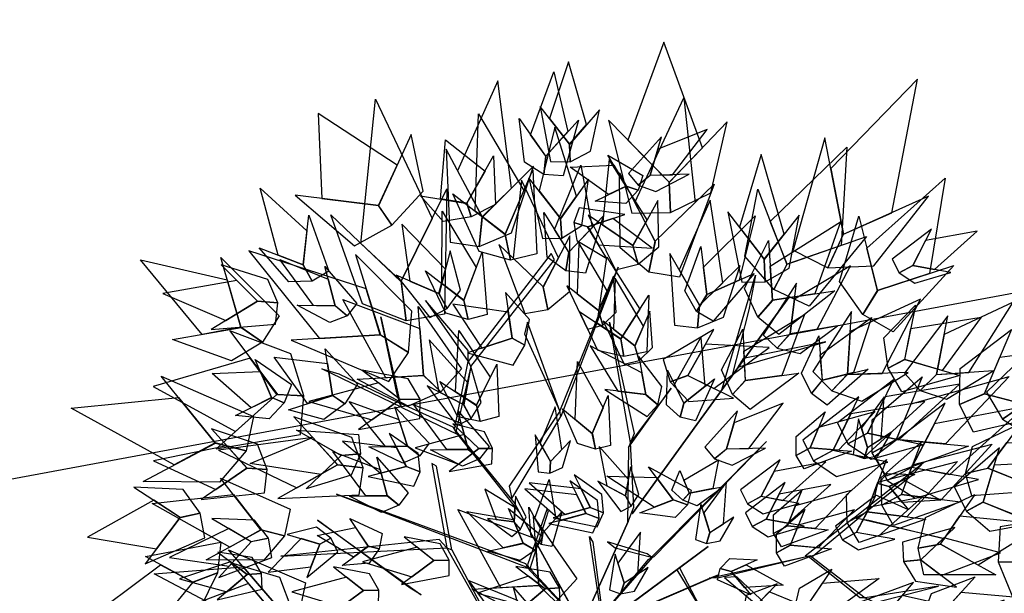
# Model space of a CAD drawing. Units: millimetres. Extents: x 533106 to 533990, y 9894275 to 9895157.
# Drawn here: x 533457 to 533463, y 9895032 to 9895036 of the extents above; entities that cross this region are included whole.
import ezdxf

# ---------------------------------------------------------------- set-up
doc = ezdxf.new("R2010")
doc.units = ezdxf.units.MM
for name, color, linetype in [('arbol', 74, 'Continuous'), ('arboles', 3, 'Continuous'), ('PARCELAS', 124, 'Continuous')]:
    doc.layers.add(name, color=color, linetype=linetype)

# ---------------------------------------------------------------- blocks, each defined once
blk = doc.blocks.new('HOJA6')
at = {"color": 112, "linetype": 'ByBlock'}
blk.add_3dface([(-0.07999999999998408, 0.01000000000001933), (-0.4572914399395955, -0.2006622346704461), (-0.6399999999999864, -1.059999999999988), (-0.07999999999998408, -0.3549999999999898)], dxfattribs=at)
at = {"color": 72, "linetype": 'ByBlock'}
blk.add_3dface([(-0.07999999999998408, 0.01000000000001933), (-0.07999999999998408, -0.3599999999999852), (0.4470593097866029, -1.156503530116535), (0.2766743773917604, -0.00425651768809221)], dxfattribs=at)
at = {"color": 122, "linetype": 'ByBlock'}
blk.add_3dface([(-0.07999999999998408, -0.3599999999999852), (-0.3996535655883449, -0.7574210066781917), (-0.09499999999997044, -2.074999999999989), (0.2787254735908746, -0.9021137635791625)], dxfattribs=at)
blk = doc.blocks.new('AR3DS027')
at = {"layer": 'arbol', "color": 32, "linetype": 'Continuous'}
blk.add_line((-0.2106319386618907, 0.2172717376128581, 0.9110900054188111), (-0.2106319386618907, 0.2172717376128581, 0.9110900054188111), dxfattribs=at)
for points in [[(0.04429228344517355, 0.246248018873362, 0.6120994546799521), (0.04217762489102483, 0.2418995052724302, 0.6032345057362122), (0.0286898838962486, 0.3210461382416367, 0.6096817413316595), (0.03390221233874513, 0.3059654032131469, 0.6120994546799521)], [(0.04323495416809919, 0.2440737620728965, 0.604846314635074), (0.05034341426156175, 0.2531629645313282, 0.604846314635074), (0.09806744069001638, 0.3052310776354261, 0.5693865188601149)], [(-0.1273699229234069, 0.2159053964415243, 0.6499769638032039), (-0.1084364229134849, 0.2969180624599836, 0.7515209244314954), (-0.1320263402069202, 0.2238178434635403, 0.6523946771514963), (-0.1273699229234069, 0.2159053964415243, 0.6499769638032039)], [(-0.05706109362347433, 0.06842211012910315, 0.6209644036236918), (-0.05706109362347433, 0.06842211012910315, 0.6298293525674316), (-0.1609457245738781, 0.2873916922955946, 0.6572301038480818)], [(0.110577316736169, 0.2167023973617637, 0.6548123904997889), (0.1188027043530155, 0.2225600137426609, 0.6660950527918215), (0.1333073230003379, 0.2800288233391495, 0.6548123904997889)], [(-0.1236012104932627, 0.2078814244579021, 0.641112014859464), (-0.1170916162957383, 0.1940218364861979, 0.6370824926123096), (-0.1927432338440838, 0.2697858763585268, 0.6209644036236918), (-0.1680085819161832, 0.2493499781678281, 0.6322470659157242)], [(0.05143090239192816, 0.187215654636181, 0.6032345057362122), (0.05460289022315123, 0.1937384250375729, 0.6145171680282445), (0.04429228344517355, 0.246248018873362, 0.6120994546799521), (0.04217762489102483, 0.2418995052724302, 0.6032345057362122)], [(0.05248823166900252, 0.1893899114366446, 0.6161289769271063), (0.05354556094607688, 0.1915641682371101, 0.6120994546799521), (0.110577316736169, 0.2167023973617637, 0.6548123904997889), (0.1084626581820203, 0.2123538837608328, 0.6596478171963743)], [(-0.0133121072678648, 0.06347074648810302, 0.7023607530162113), (-0.0133121072678648, 0.06750026873525794, 0.6886603773758861), (-0.05441323418884281, 0.2069217384868001, 0.8804656363404375), (-0.05441323418884281, 0.2069217384868001, 0.8820774452392993)], [(0.03066177241063883, 0.1094935137329083, 0.5307031052874325), (0.02678489839470899, 0.1015212387978703, 0.5395680542311722), (0.05248823166900252, 0.1893899114366446, 0.6161289769271063), (0.05354556094607688, 0.1915641682371101, 0.6120994546799521)], [(-0.1645605179930385, 0.05455944825577408, 0.7313733131957232), (-0.1691758359601749, 0.05600173512050954, 0.7313733131957232), (-0.2566666636556079, 0.1650525240014238, 0.9094781965199494)], [(-0.1135876150284503, 0.09827043531992707, 0.7313733131957232), (-0.1104929985867784, 0.09455496759472748, 0.7362087398923085), (-0.1382346446971496, 0.1543064501890647, 0.8441999361160475)], [(0.03771063425776333, 0.1239885590693364, 0.5605215699163751), (0.03277643096475913, 0.1138420273338383, 0.5492389076243429), (0.1131739076465124, 0.1446443584039052, 0.7313733131957232), (0.1152885662006611, 0.1489928720048361, 0.7313733131957232)], [(-0.1192610785048203, 0.1050821261494672, 0.7394323576900322), (-0.1135876150284503, 0.09827043531992707, 0.7313733131957232), (-0.2178990037224935, 0.1341024280683598, 0.7765039623638529)], [(-0.2486362065016863, 0.004639721679648545, 0.6548123904997889), (-0.243800779805099, 0.004639721679648545, 0.6596478171963743), (-0.2913491423215078, 0.1174663445999728, 0.7515209244314954), (-0.297796377916967, 0.1174663445999728, 0.7515209244314954)], [(0.01381924772456955, 0.03682595461264082, 0.796651573599625), (0.003904622397868707, 0.1151798004406359, 0.9521911323397864), (0.01462860489411355, 0.03042972230015106, 0.8103519492399501)], [(0.01471226135248571, -0.02204971277051548, 0.4065938200750756), (0.01567420304033362, -0.01242681957037206, 0.4065938200750756), (0.02793895956025949, 0.110265068731481, 0.5307031052874325), (0.02705717967975829, 0.1014440832980137, 0.5395680542311722)], [(-0.05182687337639891, 0.06084659266956383, 0.6298293525674316), (-0.06162649210833138, 0.07261224046604386, 0.6298293525674316), (-0.1135876150284503, 0.09827043531992707, 0.7313733131957232), (-0.1104929985867784, 0.09455496759472748, 0.7362087398923085)], [(0.008385315561667994, 0.08009685846339298, 0.8893305852841772), (0.0555649187556071, 0.08251457181168576, 0.9586383679352335), (0.008385315561667994, 0.08317103114164492, 0.9070604831716564)], [(-0.1691758359601749, 0.05600173512050954, 0.7313733131957232), (-0.1691758359601749, 0.05600173512050954, 0.7402382621394631), (-0.2529839055589491, 0.06918987330012172, 0.8466176494643399), (-0.2451955564893922, 0.06168998160350903, 0.8192168981836899)], [(-0.01380055040183947, 0.06514771676703557, 0.6886603773758861), (-0.0182450088180417, 0.06324294887438597, 0.6999430396679185), (-0.04440769387741739, 0.03718661868651463, 0.796651573599625), (-0.03625952011441314, 0.04067869315637207, 0.796651573599625)], [(0.01489454846222316, -0.01470198510669274, 0.490407882815888), (0.01489454846222316, -0.01470198510669274, 0.4678425582318231), (-0.0133121072678648, 0.06588845983639491, 0.6886603773758861), (-0.0133121072678648, 0.06105303313980937, 0.6999430396679185)], [(-0.132878283197698, -0.01697798023499697, 0.5605215699163751), (-0.1221092079410369, -0.02034331625270802, 0.5492389076243429), (-0.1645605179930385, 0.05455944825577408, 0.7313733131957232), (-0.1691758359601749, 0.05600173512050954, 0.7313733131957232)], [(0.008447312866763923, -0.02034331625270891, 0.5016905451079203), (0.008447312866763923, -0.02034331625270891, 0.490407882815888), (-0.05285841219028953, 0.06208508191130147, 0.6209644036236918), (-0.05285841219028953, 0.06208508191130147, 0.6298293525674316)], [(0.06727833767521929, -0.02034331625270891, 0.7990692869479176), (0.06727833767521929, -0.02034331625270891, 0.7877866246558854), (-0.05521913863827876, 0.02559323736485197, 0.9747564569238514), (-0.04957780749225549, 0.02559323736485197, 0.9497734189914937)], [(-0.2486362065016863, 0.004639721679648545, 0.6548123904997889), (-0.257501155445425, 0.009475148376235865, 0.6660950527918215), (-0.3155262758044444, -0.002613418365228881, 0.6548123904997889)], [(-0.1986701306369696, -0.03565550079189617, 0.6161289769271063), (-0.2010878439852775, -0.03565550079189617, 0.6120994546799521), (-0.2486362065016863, 0.004639721679648545, 0.6548123904997889), (-0.243800779805099, 0.004639721679648545, 0.6596478171963743)], [(-0.061666374233738, -0.03646140524132591, 0.6886603773758861), (-0.05683094753712226, -0.03646140524132591, 0.6999430396679185), (-0.09470845666038485, 0.003833817230218806, 0.796651573599625), (-0.0971261700086643, 0.003833817230218806, 0.796651573599625)], [(-0.1172737812444495, -0.02034331625270891, 0.5307031052874325), (-0.1084088323007109, -0.02034331625270891, 0.5395680542311722), (-0.1986701306369696, -0.03565550079189617, 0.6161289769271063), (-0.2010878439852775, -0.03565550079189617, 0.6120994546799521)], [(0.01570045291163069, -0.02034331625270891, 0.4065938200750756), (0.006029599518484474, -0.02034331625270891, 0.4065938200750756), (-0.1172737812444495, -0.02034331625270891, 0.5307031052874325), (-0.1084088323007109, -0.02034331625270891, 0.5395680542311722)], [(0.008447312866763923, -0.01953741180327917, 0.490407882815888), (0.008447312866763923, -0.01953741180327917, 0.4678425582318231), (-0.061666374233738, -0.03726730969075831, 0.6886603773758861), (-0.05683094753712226, -0.03726730969075831, 0.6999430396679185)], [(-0.1962524172886901, -0.03565550079189617, 0.6032345057362122), (-0.2035055573335569, -0.03565550079189617, 0.6145171680282445), (-0.2462184931533784, -0.06789167876912927, 0.6120994546799521), (-0.2413830664568195, -0.06789167876912927, 0.6032345057362122)], [(-0.05924866088543013, -0.03726730969075831, 0.7023607530162113), (-0.06327818313258149, -0.03726730969075831, 0.6886603773758861), (-0.1992136053412707, -0.15675742364418, 0.8804656363404375), (-0.1992136053412707, -0.15675742364418, 0.8820774452392993)], [(-0.243800779805099, -0.06789167876912927, 0.604846314635074), (-0.2550834420971171, -0.06547396542083561, 0.604846314635074), (-0.3227794158493396, -0.04532635418506636, 0.5693865188601149)], [(-0.2462184931533784, -0.06789167876912927, 0.6120994546799521), (-0.2413830664568195, -0.06789167876912927, 0.6032345057362122), (-0.3066613268607057, -0.1146341368361243, 0.6096817413316595), (-0.2953786645686876, -0.1033514745440902, 0.6120994546799521)], [(-0.1104220026704184, -0.09313642688050994, 0.6548123904997889), (-0.1067695805876951, -0.08996764726247708, 0.6596478171963743), (-0.1790233594936979, -0.06561963047942321, 0.7515209244314954), (-0.1830735390627183, -0.06820582914156947, 0.7515209244314954)], [(-0.1104220026704184, -0.09313642688050994, 0.6548123904997889), (-0.1202868894401092, -0.09529343409752045, 0.6660950527918215), (-0.1757386725920185, -0.2283218660621396, 0.6548123904997889)], [(-0.0462738109986276, -0.09082922151684336, 0.6161289769271063), (-0.0481000220399892, -0.09241361132586157, 0.6120994546799521), (-0.1104220026704184, -0.09313642688050994, 0.6548123904997889), (-0.1067695805876951, -0.08996764726247708, 0.6596478171963743)], [(-0.08448556845007715, -0.1339733432257804, 0.604846314635074), (-0.09459227645211854, -0.1395409512931671, 0.604846314635074), (-0.1888874081450354, -0.183768686329107, 0.5693865188601149)]]:
    blk.add_3dface(points, dxfattribs=at)
at = {"layer": 'arbol', "linetype": 'Continuous', "extrusion": (-2.992765958273904e-17, 0.5471233640673925, 0.837051984342418), "xscale": 0.07880106387740186, "yscale": 0.07880106387740186, "zscale": 0.07880106387740186, "rotation": 4.669290951712624}
blk.add_blockref('HOJA6', (-0.02232696809839754, 0.02522840697486678, 0.7756258557146688), dxfattribs=at)
at = {"layer": 'arbol', "linetype": 'Continuous', "extrusion": (-0.234073665577501, 0.3168310794038613, 0.9191450300180578), "xscale": 0.09850132984675451, "yscale": 0.09850132984675451, "zscale": 0.09850132984675451}
blk.add_blockref('HOJA6', (-0.05415771492130039, -0.06470752052254711, 0.7776030432209284), dxfattribs=at)
at = {"layer": 'arbol', "linetype": 'Continuous', "extrusion": (2.992765958273903e-17, 0.5471233640673925, 0.837051984342418), "xscale": -0.07880106387740186, "yscale": 0.07880106387740303, "zscale": 0.07880106387740338, "rotation": 355.3307090482874}
blk.add_blockref('HOJA6', (-0.004596728726042422, 0.03268582248952284, 0.7366252768619347), dxfattribs=at)
at = {"layer": 'arbol', "linetype": 'Continuous', "extrusion": (-0.3123812794279123, 0.5436865015997244, 0.7789883980145236), "xscale": -0.0886511968620796, "yscale": 0.08865119686207815, "zscale": 0.08865119686207885, "rotation": 359.9999999999998}
blk.add_blockref('HOJA6', (-0.07670816178473702, 0.2310948100607089, 0.8462065102719827), dxfattribs=at)
at = {"layer": 'arbol', "linetype": 'Continuous', "extrusion": (0.3123812794279123, 0.5436865015997244, 0.7789883980145236), "xscale": 0.0886511968620796, "yscale": 0.0886511968620796, "zscale": 0.0886511968620796}
blk.add_blockref('HOJA6', (0.05336341605103932, 0.2206462465667665, 0.8546169691330342), dxfattribs=at)
at = {"layer": 'arbol', "linetype": 'Continuous', "extrusion": (-4.436322522473614e-18, 0.2184621477987088, 0.9758454231993792), "xscale": 0.03940053193869986, "yscale": 0.03940053193869986, "zscale": 0.03940053193869986}
blk.add_blockref('HOJA6', (0.1342901463577277, -0.204642694937055, 0.8488798566563216), dxfattribs=at)
at = {"layer": 'arbol', "linetype": 'Continuous', "extrusion": (-0.08997590377987326, 0.3265504783735048, 0.9408874118687265), "xscale": 0.05910079790805406, "yscale": 0.05910079790805406, "zscale": 0.05910079790805406}
blk.add_blockref('HOJA6', (-0.06008148194882863, -0.07900604180136048, 0.8025164035335857), dxfattribs=at)
at = {"layer": 'arbol', "linetype": 'Continuous', "extrusion": (0.08997590377987325, 0.3265504783735048, 0.9408874118687265), "xscale": -0.05910079790805406, "yscale": 0.05910079790805209, "zscale": 0.05910079790805224}
blk.add_blockref('HOJA6', (0.03412505811954006, -0.08573516389831243, 0.8049388874884883), dxfattribs=at)
at = {"layer": 'arbol', "linetype": 'Continuous', "extrusion": (-0.4014442953976615, 0.5867262778888954, 0.7032743081666767), "xscale": -0.09850132984675428, "yscale": 0.09850132984675457, "zscale": 0.0985013298467539, "rotation": 359.7128055154923}
blk.add_blockref('HOJA6', (-0.02158436032141081, 0.1883773451133867, 0.6482009365097734), dxfattribs=at)
at = {"layer": 'arbol', "linetype": 'Continuous', "extrusion": (6.157739754882737e-17, 0.7470857123952035, 0.6647277174414734), "xscale": -0.06895093089272919, "yscale": 0.06895093089272793, "zscale": 0.06895093089272755}
blk.add_blockref('HOJA6', (0.05450406918185993, 0.3932208818928119, 0.7987774770606355), dxfattribs=at)
at = {"layer": 'arbol', "linetype": 'Continuous', "extrusion": (2.568352708093129e-18, 0.166650593889093, 0.9860160138437979), "xscale": -0.06895093089272919, "yscale": 0.06895093089272775, "zscale": 0.06895093089272775}
blk.add_blockref('HOJA6', (-0.004596728726170336, -0.1662188146354949, 0.7320448636010916), dxfattribs=at)
at = {"layer": 'arbol', "linetype": 'Continuous', "extrusion": (-2.56835270809313e-18, 0.166650593889093, 0.9860160138437979), "xscale": 0.06895093089272919, "yscale": 0.06895093089272919, "zscale": 0.06895093089272919}
blk.add_blockref('HOJA6', (-0.02232696809861068, -0.1630999066631088, 0.7504984024377152), dxfattribs=at)
at = {"layer": 'arbol', "linetype": 'Continuous', "extrusion": (-6.157739754882738e-17, 0.7470857123952035, 0.6647277174414734), "xscale": 0.06895093089272919, "yscale": 0.06895093089272919, "zscale": 0.06895093089272919}
blk.add_blockref('HOJA6', (-0.08142776600664095, 0.379238984018528, 0.786336929871378), dxfattribs=at)
at = {"layer": 'arbol', "linetype": 'Continuous', "extrusion": (-0.186665828502021, 0.5690089392958166, 0.8008649670644258), "xscale": 0.06895093089272912, "yscale": 0.06895093089272912, "zscale": 0.06895093089272912, "rotation": 359.9999999999995}
blk.add_blockref('HOJA6', (-0.0176566340672947, 0.1739674417617107, 0.7134132937359967), dxfattribs=at)
at = {"layer": 'arbol', "linetype": 'Continuous', "extrusion": (0.186665828502021, 0.5690089392958166, 0.8008649670644258), "xscale": -0.06895093089272912, "yscale": 0.06895093089272798, "zscale": 0.06895093089272784}
blk.add_blockref('HOJA6', (-0.007925653172691144, 0.1672462791915076, 0.7184390279101306), dxfattribs=at)
at = {"layer": 'arbol', "linetype": 'Continuous', "extrusion": (-1.365457214402706e-17, 0.378369741475916, 0.925654546110723), "xscale": 0.05910079790805156, "yscale": 0.05910079790805156, "zscale": 0.05910079790805156}
for p in [(0.02298364363090854, 0.03128621293604933, 0.7918851175562055), (0.02298364363090854, 0.1392292265824246, 0.9648441803000267)]:
    blk.add_blockref('HOJA6', p, dxfattribs=at)
at = {"layer": 'arbol', "linetype": 'Continuous', "extrusion": (1.365457214402706e-17, 0.378369741475916, 0.925654546110723), "xscale": -0.05910079790805156, "yscale": 0.05910079790805274, "zscale": 0.05910079790805225}
for p in [(-0.04990734045568956, 0.03128621293604922, 0.7918851175562053), (-0.04990734045568956, 0.1392292265824253, 0.9648441803000258)]:
    blk.add_blockref('HOJA6', p, dxfattribs=at)
at = {"layer": 'arbol', "linetype": 'Continuous', "extrusion": (-0.2083410212424911, 0.5710642380819367, 0.7940274899847819), "xscale": -0.06895093089272822, "yscale": 0.06895093089272762, "zscale": 0.06895093089272769, "rotation": 359.9999999999999}
blk.add_blockref('HOJA6', (0.05622798915786349, 0.1815968853005766, 0.7189463359590287), dxfattribs=at)
at = {"layer": 'arbol', "linetype": 'Continuous', "extrusion": (0.2083410212424911, 0.5710642380819367, 0.7940274899847819), "xscale": 0.06895093089272822, "yscale": 0.06895093089272822, "zscale": 0.06895093089272822}
blk.add_blockref('HOJA6', (-0.08152099696911795, 0.1742698912128879, 0.7245556464511291), dxfattribs=at)
at = {"layer": 'arbol', "linetype": 'Continuous', "extrusion": (-0.3119406370172149, 0.1547976093468896, 0.9374063895225923), "xscale": 0.05910079790805303, "yscale": 0.05910079790805303, "zscale": 0.05910079790805303, "rotation": 359.9999999999995}
blk.add_blockref('HOJA6', (-0.1607144345933932, 0.02600158996683521, 0.8899636190954748), dxfattribs=at)
at = {"layer": 'arbol', "linetype": 'Continuous', "extrusion": (-0.08398694323743094, 0.2292782246043716, 0.9697307301967388), "xscale": 0.04925066492337823, "yscale": 0.04925066492337823, "zscale": 0.04925066492337823, "rotation": 359.9999999999997}
blk.add_blockref('HOJA6', (0.03258436610729967, -0.07823804836975481, 0.8492970498521223), dxfattribs=at)
at = {"layer": 'arbol', "linetype": 'Continuous', "extrusion": (0.08398694323743093, 0.2292782246043716, 0.9697307301967388), "xscale": -0.04925066492337823, "yscale": 0.04925066492337652, "zscale": 0.04925066492337712}
blk.add_blockref('HOJA6', (-0.05786529919703197, -0.08721839752912516, 0.8515582888490841), dxfattribs=at)
at = {"layer": 'arbol', "linetype": 'Continuous', "extrusion": (-0.2035151924691838, 0.4826731998384216, 0.8518263605876318), "xscale": -0.04925066492337779, "yscale": 0.04925066492337677, "zscale": 0.04925066492337679}
blk.add_blockref('HOJA6', (-0.03892972511992887, 0.2147372127223831, 0.8674431239807483), dxfattribs=at)
at = {"layer": 'arbol', "linetype": 'Continuous', "extrusion": (0.2035151924691839, 0.4826731998384216, 0.8518263605876318), "xscale": 0.04925066492337779, "yscale": 0.04925066492337779, "zscale": 0.04925066492337779, "rotation": 359.9999999999999}
blk.add_blockref('HOJA6', (0.01412112425130894, 0.2058268168963586, 0.8729225053220272), dxfattribs=at)
at = {"layer": 'arbol', "linetype": 'Continuous', "extrusion": (-0.5937739542349442, 0.2847118013997225, 0.752576694706874), "xscale": 0.0985013298467544, "yscale": 0.0985013298467544, "zscale": 0.0985013298467544, "rotation": 359.9999999999994}
blk.add_blockref('HOJA6', (-0.07890902278233834, 0.1947770079329016, 0.7564987580879134), dxfattribs=at)
at = {"layer": 'arbol', "linetype": 'Continuous', "extrusion": (-0.2117124015514258, 0.2198551862264819, 0.9522822880420736), "xscale": 0.02955039895402574, "yscale": 0.02955039895402574, "zscale": 0.02955039895402574}
for p in [(-0.189911808862574, 0.04244655300204939, 0.784800090743172), (-0.07785941793703481, 0.200156654063689, 0.8956138764154498), (-0.01500075961294294, 0.1399558219225815, 0.4939199683858643)]:
    blk.add_blockref('HOJA6', p, dxfattribs=at)
at = {"layer": 'arbol', "linetype": 'Continuous', "extrusion": (0.2117124015514258, 0.2198551862264819, 0.9522822880420736), "xscale": -0.02955039895402574, "yscale": 0.02955039895402664, "zscale": 0.02955039895402612}
for p in [(0.1705181258176284, 0.02466230180012566, 0.7905001712565894), (0.05846573489208698, 0.1823724028617774, 0.9013139569288637)]:
    blk.add_blockref('HOJA6', p, dxfattribs=at)
at = {"layer": 'arbol', "linetype": 'Continuous', "extrusion": (-0.1549527719720909, 0.1320197617202212, 0.9790609894043892), "xscale": -0.07880106387740297, "yscale": 0.07880106387740177, "zscale": 0.07880106387740325}
blk.add_blockref('HOJA6', (0.007226878238107776, -0.1311205619059403, 0.8662129324200982), dxfattribs=at)
at = {"layer": 'arbol', "linetype": 'Continuous', "extrusion": (-0.07740666778246028, 0.1374185787598718, 0.9874838439156527), "xscale": -0.04925066492337831, "yscale": 0.04925066492337676, "zscale": 0.04925066492337715, "rotation": 359.9999999999994}
blk.add_blockref('HOJA6', (0.05772674884579389, -0.1282180378007846, 0.9324303224498909), dxfattribs=at)
at = {"layer": 'arbol', "linetype": 'Continuous', "extrusion": (-0.2008776809590334, 0.5806212840057614, 0.7890038541426916), "xscale": -0.0591007979080534, "yscale": 0.05910079790805306, "zscale": 0.05910079790805254, "rotation": 359.9999999999996}
blk.add_blockref('HOJA6', (0.02989706223324334, 0.4059908484698207, 0.8868390993825598), dxfattribs=at)
at = {"layer": 'arbol', "linetype": 'Continuous', "extrusion": (7.657568270323095e-19, 0.091221129260593, 0.9958306610947577), "xscale": -0.03940053193869986, "yscale": 0.0394005319387016, "zscale": 0.03940053193870163}
blk.add_blockref('HOJA6', (0.02692369682478102, -0.1362191559092297, 0.977527592818079), dxfattribs=at)
at = {"layer": 'arbol', "linetype": 'Continuous', "extrusion": (-7.657568270323096e-19, 0.091221129260593, 0.9958306610947577), "xscale": 0.03940053193869986, "yscale": 0.03940053193869986, "zscale": 0.03940053193869986}
blk.add_blockref('HOJA6', (-0.05384739364956204, -0.136219155909227, 0.9775275928180792), dxfattribs=at)
at = {"layer": 'arbol', "linetype": 'Continuous', "extrusion": (0.2008776809590334, 0.5806212840057614, 0.7890038541426916), "xscale": 0.0591007979080534, "yscale": 0.0591007979080534, "zscale": 0.0591007979080534}
blk.add_blockref('HOJA6', (-0.05534102457274895, 0.3990453630669068, 0.8922474691635601), dxfattribs=at)
at = {"layer": 'arbol', "linetype": 'Continuous', "extrusion": (-0.2189149680833285, 0.1899969169839158, 0.957067086617068), "xscale": 0.0394005319387009, "yscale": 0.0394005319387009, "zscale": 0.0394005319387009, "rotation": 322.8876813843733}
for p in [(0.04403914103836537, -0.1010526778013177, 0.978749512701487), (-0.07626922306756982, 0.1418373845899068, 0.996341586523432)]:
    blk.add_blockref('HOJA6', p, dxfattribs=at)
at = {"layer": 'arbol', "linetype": 'Continuous', "extrusion": (-0.276601143093419, 0.1847010890363202, 0.9430680332554018), "xscale": 0.05910079790805197, "yscale": 0.05910079790805197, "zscale": 0.05910079790805197}
blk.add_blockref('HOJA6', (-0.06523950898383635, -0.000610456161838413, 0.7741776847449987), dxfattribs=at)
at = {"layer": 'arbol', "linetype": 'Continuous', "extrusion": (0.09816377819094195, 0.6356570873425403, 0.7657048647896117), "xscale": 0.05910079790805407, "yscale": 0.05910079790805407, "zscale": 0.05910079790805407}
blk.add_blockref('HOJA6', (0.17021581608466, 0.493829022436578, 0.7952972223630425), dxfattribs=at)
at = {"layer": 'arbol', "linetype": 'Continuous', "extrusion": (3.566627828535181e-18, 0.1961161351381787, 0.9805806756909212), "xscale": -0.03940053193869986, "yscale": 0.03940053193870127, "zscale": 0.03940053193870152}
for p in [(-0.02232696809861067, -0.06546086764327347, 0.550194613853102), (-0.04202723406794462, 0.03557070396087819, 1.030239461723696)]:
    blk.add_blockref('HOJA6', p, dxfattribs=at)
at = {"layer": 'arbol', "linetype": 'Continuous', "extrusion": (-3.566627828535181e-18, 0.1961161351381787, 0.9805806756909212), "xscale": 0.03940053193869986, "yscale": 0.03940053193869986, "zscale": 0.03940053193869986}
for p in [(0.01904359043703607, -0.06430180563634214, 0.5158091076474818), (-0.004596728726170343, 0.04329778400708428, 1.028694045714455)]:
    blk.add_blockref('HOJA6', p, dxfattribs=at)
at = {"layer": 'arbol', "linetype": 'Continuous', "extrusion": (0.2189149680833284, 0.1899969169839158, 0.957067086617068), "xscale": -0.03940053193870089, "yscale": 0.03940053193870061, "zscale": 0.03940053193870136, "rotation": 37.11231861562673}
blk.add_blockref('HOJA6', (0.05862172233175292, 0.1223768622494033, 1.002235586754512), dxfattribs=at)
at = {"layer": 'arbol', "linetype": 'Continuous', "extrusion": (-0.4188603684957855, 0.2160264105234158, 0.8819799213473873), "xscale": 0.04925066492337625, "yscale": 0.04925066492337625, "zscale": 0.04925066492337625}
blk.add_blockref('HOJA6', (0.0169443663647163, -0.005206657417506741, 0.8417815669632316), dxfattribs=at)
at = {"layer": 'arbol', "linetype": 'Continuous', "extrusion": (-0.5860951469770438, 0.1311002302448679, 0.7995656372804549), "xscale": 0.05910079790805187, "yscale": 0.05910079790805187, "zscale": 0.05910079790805187, "rotation": 1.121722362274964e-12}
blk.add_blockref('HOJA6', (-0.1178441247028542, 0.244404748175982, 0.8007337571920364), dxfattribs=at)
at = {"layer": 'arbol', "linetype": 'Continuous', "extrusion": (-0.4537778390447589, -0.4060117507242668, 0.79324657646011), "xscale": -0.03940053193870061, "yscale": 0.03940053193870211, "zscale": 0.03940053193870238, "rotation": 359.9999999999994}
blk.add_blockref('HOJA6', (-0.368889902823443, 0.4754467845408565, 0.7637943886834704), dxfattribs=at)
at = {"layer": 'arbol', "linetype": 'Continuous', "extrusion": (-0.3395641265858508, 0.2345442936211505, 0.9108705606537868), "xscale": -0.04925066492337695, "yscale": 0.04925066492337721, "zscale": 0.04925066492337703}
blk.add_blockref('HOJA6', (0.08313730954275764, -0.08070949602470269, 0.7496547555459334), dxfattribs=at)
at = {"layer": 'arbol', "linetype": 'Continuous', "extrusion": (0.3065489324140404, 0.2920890771114922, 0.9059314119004643), "xscale": 0.03940053193870188, "yscale": 0.03940053193870188, "zscale": 0.03940053193870188}
blk.add_blockref('HOJA6', (0.3262337508715174, 0.4816500339397112, 0.7412802871330075), dxfattribs=at)
at = {"layer": 'arbol', "linetype": 'Continuous', "extrusion": (-0.3065489324140404, 0.2920890771114923, 0.9059314119004646), "xscale": -0.03940053193870188, "yscale": 0.03940053193870086, "zscale": 0.03940053193870213, "rotation": 359.9999999999992}
blk.add_blockref('HOJA6', (-0.03496011463684597, 0.2501746126245668, 0.9679848732577047), dxfattribs=at)
at = {"layer": 'arbol', "linetype": 'Continuous', "extrusion": (-0.1672764267686494, 0.1219348687341123, 0.9783406793312378), "xscale": 0.04925066492337614, "yscale": 0.04925066492337614, "zscale": 0.04925066492337614, "rotation": 11.24804354624905}
blk.add_blockref('HOJA6', (0.07635988195431964, -0.1584421624124318, 0.8187155365251867), dxfattribs=at)
at = {"layer": 'arbol', "linetype": 'Continuous', "extrusion": (-0.2723028316713344, 0.2050473130055234, 0.9401099761692715), "xscale": -0.04925066492337681, "yscale": 0.04925066492337763, "zscale": 0.0492506649233773, "rotation": 359.9999999999999}
blk.add_blockref('HOJA6', (0.06498010220195846, 0.02558793297605017, 0.9352708145457026), dxfattribs=at)
at = {"layer": 'arbol', "linetype": 'Continuous', "extrusion": (-0.6329066468527266, 0.2212600472737178, 0.741938789827079), "xscale": -0.05910079790805182, "yscale": 0.05910079790805137, "zscale": 0.05910079790805296}
blk.add_blockref('HOJA6', (-0.06774433118829218, 0.4810118002125688, 0.855398638400941), dxfattribs=at)
at = {"layer": 'arbol', "linetype": 'Continuous', "extrusion": (-0.1696384169275547, 0.1172220521465689, 0.9785099887036719), "xscale": 0.07387599738506545, "yscale": 0.07387599738506545, "zscale": 0.07387599738506545, "rotation": 359.9999999999997}
blk.add_blockref('HOJA6', (0.1447702785272161, -0.1861905191800844, 0.6336368080524972), dxfattribs=at)
at = {"layer": 'arbol', "linetype": 'Continuous', "extrusion": (-0.3233495663607472, 0.06858930195530936, 0.9437905305689394), "xscale": 0.03940053193870144, "yscale": 0.03940053193870144, "zscale": 0.03940053193870144, "rotation": 1.378608555434628e-12}
for p in [(-0.09750391750393171, -0.02042651403885169, 0.5529975168145148), (-0.07639289541665682, 0.05979614393414326, 0.8964504267016775)]:
    blk.add_blockref('HOJA6', p, dxfattribs=at)
at = {"layer": 'arbol', "linetype": 'Continuous', "extrusion": (-0.6136390419083672, 0.5667508110147196, 0.5497641716772192), "xscale": -0.03940053193870022, "yscale": 0.03940053193870086, "zscale": 0.03940053193870088, "rotation": 344.0917525427434}
blk.add_blockref('HOJA6', (-0.05860441610646837, 0.7903698902888219, 0.6516009009499311), dxfattribs=at)
at = {"layer": 'arbol', "linetype": 'Continuous', "extrusion": (0.6136390419083672, 0.5667508110147195, 0.5497641716772191), "xscale": 0.03940053193870022, "yscale": 0.03940053193870022, "zscale": 0.03940053193870022, "rotation": 15.90824745725655}
blk.add_blockref('HOJA6', (0.04033713097412985, 0.7794963423399908, 0.6681223324741111), dxfattribs=at)
at = {"layer": 'arbol', "linetype": 'Continuous', "extrusion": (-0.3150830185689241, 0.09512646745981841, 0.9442847275044278), "xscale": -0.06895093089272743, "yscale": 0.06895093089272723, "zscale": 0.06895093089272768, "rotation": 1.119104808822158e-12}
blk.add_blockref('HOJA6', (0.005414697053731571, -0.07262340997164957, 0.7683130630797543), dxfattribs=at)
at = {"layer": 'arbol', "linetype": 'Continuous', "extrusion": (-0.2375642110994223, 0.07126926332982597, 0.9687538065520741), "xscale": 0.05910079790805221, "yscale": 0.05910079790805221, "zscale": 0.05910079790805221, "rotation": 359.9999999999996}
blk.add_blockref('HOJA6', (-0.009258456990320477, -0.05504041096457959, 0.8738182689760589), dxfattribs=at)
at = {"layer": 'arbol', "linetype": 'Continuous', "extrusion": (-0.1324169421763769, -0.04965635331614135, 0.989949493661167), "xscale": 0.03940053193870209, "yscale": 0.03940053193870209, "zscale": 0.03940053193870209}
blk.add_blockref('HOJA6', (-0.1705301979644976, 0.06344150161949277, 0.9678796548189507), dxfattribs=at)
at = {"layer": 'arbol', "linetype": 'Continuous', "extrusion": (-0.0892135852016975, -0.3879754384952693, 0.917341809436299), "xscale": -0.03940053193870111, "yscale": 0.03940053193870215, "zscale": 0.03940053193870148, "rotation": 326.5632369589071}
blk.add_blockref('HOJA6', (-0.06570156258380748, 0.5038565313657829, 0.8924293570330301), dxfattribs=at)
at = {"layer": 'arbol', "linetype": 'Continuous', "extrusion": (-0.8598677795722385, 8.990036830967629e-17, 0.5105167986007005), "xscale": -0.0689509308927274, "yscale": 0.06895093089272697, "zscale": 0.06895093089272844, "rotation": 354.4587952219605}
blk.add_blockref('HOJA6', (-0.0753863511093495, 0.331408735651958, 0.6182094489660572), dxfattribs=at)
at = {"layer": 'arbol', "linetype": 'Continuous', "extrusion": (-0.1610901177046524, 0.05097788534957408, 0.9856222548132662), "xscale": -0.03940053193870215, "yscale": 0.0394005319387031, "zscale": 0.03940053193870176, "rotation": 359.9999999999993}
blk.add_blockref('HOJA6', (-0.03146216224527036, 0.03925695002426718, 1.039116780930777), dxfattribs=at)
at = {"layer": 'arbol', "linetype": 'Continuous', "extrusion": (-0.1582972507970482, 0.06116030144431351, 0.9854955088265687), "xscale": -0.09850132984675342, "yscale": 0.09850132984675458, "zscale": 0.09850132984675423}
blk.add_blockref('HOJA6', (0.1273956738259029, -0.142180151282446, 0.8122781428544711), dxfattribs=at)
at = {"layer": 'arbol', "linetype": 'Continuous', "extrusion": (-0.6680082308487332, -0.4218999352728883, 0.6129971028765783), "xscale": 0.05910079790805171, "yscale": 0.05910079790805171, "zscale": 0.05910079790805171, "rotation": 359.9999999999994}
blk.add_blockref('HOJA6', (-0.1694854876424961, 0.5748984287737453, 0.66016714505514), dxfattribs=at)
at = {"layer": 'arbol', "linetype": 'Continuous', "extrusion": (-0.09286125929451543, 7.936008364039693e-19, 0.9956790579911967), "xscale": 0.02955039895402578, "yscale": 0.02955039895402578, "zscale": 0.02955039895402578}
blk.add_blockref('HOJA6', (-0.06947627131857725, 0.03306703396947662, 1.01363699472601), dxfattribs=at)
at = {"layer": 'arbol', "linetype": 'Continuous', "extrusion": (-0.1807392424591282, 0.05008436839228798, 0.9822549986017104), "xscale": -0.04925066492337709, "yscale": 0.04925066492337586, "zscale": 0.04925066492337669, "rotation": 359.9999999999993}
blk.add_blockref('HOJA6', (0.04821416558255745, -0.1005790008613579, 0.9493638233670216), dxfattribs=at)
at = {"layer": 'arbol', "linetype": 'Continuous', "extrusion": (-0.8422068303019279, 8.464064422532715e-17, 0.5391545743038629), "xscale": 0.1083514628314297, "yscale": 0.1083514628314297, "zscale": 0.1083514628314297, "rotation": 3.043535477786343}
blk.add_blockref('HOJA6', (0.005384739364963348, 0.3180455604525465, 0.667262220069061), dxfattribs=at)
at = {"layer": 'arbol', "linetype": 'Continuous', "extrusion": (-0.184376471054431, 0.1195955487920646, 0.9755522649405514), "xscale": 0.02955039895402634, "yscale": 0.02955039895402634, "zscale": 0.02955039895402634, "rotation": 359.9999999999984}
blk.add_blockref('HOJA6', (0.05195444584999759, 0.06758993510928202, 0.8265896455790193), dxfattribs=at)
at = {"layer": 'arbol', "linetype": 'Continuous', "extrusion": (-0.3577963205985866, -0.2981636004988241, 0.8849182223819844), "xscale": 0.03940053193870168, "yscale": 0.03940053193870168, "zscale": 0.03940053193870168}
for p in [(-0.07641071009634873, 0.4618849844968929, 0.9253564113166922), (-0.07111375286036603, 0.2574979095788881, 0.5464985102241613)]:
    blk.add_blockref('HOJA6', p, dxfattribs=at)
at = {"layer": 'arbol', "linetype": 'Continuous', "extrusion": (-0.5322753593096182, 2.817930805409796e-17, 0.8465712857591007), "xscale": 0.0492506649233766, "yscale": 0.0492506649233766, "zscale": 0.0492506649233766}
blk.add_blockref('HOJA6', (-0.007420433515112441, 0.2085648714943146, 0.8932355468620717), dxfattribs=at)
at = {"layer": 'arbol', "linetype": 'Continuous', "extrusion": (-0.5432147250052454, 0.1560297614376791, 0.8249681667089809), "xscale": -0.04925066492337722, "yscale": 0.04925066492337823, "zscale": 0.04925066492337716, "rotation": 359.9999999999987}
blk.add_blockref('HOJA6', (0.0604243208370842, 0.4057000002148275, 0.9171680230471115), dxfattribs=at)
at = {"layer": 'arbol', "linetype": 'Continuous', "extrusion": (1.76798789274418e-17, 0.4280863447390439, 0.9037378388935391), "xscale": -0.02955039895402643, "yscale": 0.02955039895402585, "zscale": 0.02955039895402621, "rotation": 51.07245640720799}
blk.add_blockref('HOJA6', (0.06829425536039935, 0.4573614920837533, 0.9323526083229339), dxfattribs=at)
at = {"layer": 'arbol', "linetype": 'Continuous', "extrusion": (-0.6360157272718446, -0.1999843266164048, 0.7453121921521543), "xscale": -0.07880106387740267, "yscale": 0.07880106387740296, "zscale": 0.07880106387740386, "rotation": 359.9999999999997}
for p in [(-0.04840502583104538, 0.3838091595114426, 0.7800344124441854), (0.01630052367500624, 0.4741376449035493, 0.5723567551313146)]:
    blk.add_blockref('HOJA6', p, dxfattribs=at)
at = {"layer": 'arbol', "linetype": 'Continuous', "extrusion": (-0.3242396493221019, -0.1811068311528807, 0.9284766908852599), "xscale": 0.0886511968620785, "yscale": 0.0886511968620785, "zscale": 0.0886511968620785}
blk.add_blockref('HOJA6', (-0.09642278640863666, 0.02698122834113447, 0.7812237919031607), dxfattribs=at)
at = {"layer": 'arbol', "linetype": 'Continuous', "extrusion": (-0.194098068543841, 3.492895147112172e-18, 0.9809821302080637), "xscale": 0.03940053193870163, "yscale": 0.03940053193870163, "zscale": 0.03940053193870163}
blk.add_blockref('HOJA6', (0.02015993884196821, -0.01434026936706764, 0.9622193932263094), dxfattribs=at)
at = {"layer": 'arbol', "linetype": 'Continuous', "extrusion": (-0.3243787155722118, -0.1277855546193555, 0.9372562621366399), "xscale": -0.03940053193870167, "yscale": 0.03940053193870211, "zscale": 0.03940053193870185}
for p in [(-0.03761925868128874, 0.1680719581069048, 0.9221938715617022), (0.04119670035274284, 0.05174363511851328, 0.6985234219395396)]:
    blk.add_blockref('HOJA6', p, dxfattribs=at)
at = {"layer": 'arbol', "linetype": 'Continuous', "extrusion": (-0.254911798831486, -0.4620276353820731, 0.849441251034906), "xscale": 0.03940053193870088, "yscale": 0.03940053193870088, "zscale": 0.03940053193870088, "rotation": 359.9999999999998}
blk.add_blockref('HOJA6', (-0.137984461050949, 0.3245031812762205, 0.7000188912839618), dxfattribs=at)
at = {"layer": 'arbol', "linetype": 'Continuous', "extrusion": (-0.4237042157978929, -0.2567904338169072, 0.8686388263341777), "xscale": -0.03940053193870201, "yscale": 0.03940053193870069, "zscale": 0.03940053193870114, "rotation": 1.518785097687214e-12}
blk.add_blockref('HOJA6', (-0.01825234280147366, 0.4517885921046907, 0.9338419237799239), dxfattribs=at)
at = {"layer": 'arbol', "linetype": 'Continuous', "extrusion": (-0.5922401177795709, -0.144909816052442, 0.792623989104599), "xscale": 0.0295503989540261, "yscale": 0.0295503989540261, "zscale": 0.0295503989540261, "rotation": 359.9999999999978}
blk.add_blockref('HOJA6', (0.005749701936704613, 0.4937711239798975, 0.7980366617767644), dxfattribs=at)
at = {"layer": 'arbol', "linetype": 'Continuous', "extrusion": (-0.1752240340400288, -0.3816761137505534, 0.9075350583239269), "xscale": 0.03940053193870222, "yscale": 0.03940053193870222, "zscale": 0.03940053193870222}
for p in [(-0.01358633090761623, 0.3721222404866593, 0.8768584992024244), (-0.04722083131527106, -0.01271455938997812, 0.6859213304853508)]:
    blk.add_blockref('HOJA6', p, dxfattribs=at)
at = {"layer": 'arbol', "linetype": 'Continuous', "extrusion": (-0.09060190839950315, -0.176747985238379, 0.9800772642544782), "xscale": 0.04925066492337815, "yscale": 0.04925066492337815, "zscale": 0.04925066492337815}
blk.add_blockref('HOJA6', (-0.1856505829331787, 0.02823112575167461, 0.9095099724945237), dxfattribs=at)
at = {"layer": 'arbol', "linetype": 'Continuous', "extrusion": (-0.2396662512126066, -0.09166517974665399, 0.9665182785916205), "xscale": -0.03940053193870129, "yscale": 0.03940053193870087, "zscale": 0.03940053193870193, "rotation": 359.9999999999997}
for p in [(0.05354307252810993, 0.2444039163880868, 1.000606948160375), (-0.05703130304499764, -0.1201957118454892, 0.8721743162678742)]:
    blk.add_blockref('HOJA6', p, dxfattribs=at)
at = {"layer": 'arbol', "linetype": 'Continuous', "extrusion": (-0.3407993236214007, 1.099484062981977e-17, 0.9401360651624828), "xscale": -0.0492506649233766, "yscale": 0.04925066492337557, "zscale": 0.04925066492337737}
blk.add_blockref('HOJA6', (0.08024575004848879, -0.1523962950468871, 0.6969756618300962), dxfattribs=at)
at = {"layer": 'arbol', "linetype": 'Continuous', "extrusion": (-0.1783635286109979, -0.07681349042371452, 0.9809618439829144), "xscale": -0.03940053193870132, "yscale": 0.03940053193870192, "zscale": 0.03940053193870173, "rotation": 359.9999999999988}
blk.add_blockref('HOJA6', (-0.01173490745888221, -0.01632172798757383, 0.9825012729413583), dxfattribs=at)
at = {"layer": 'arbol', "linetype": 'Continuous', "extrusion": (-0.3024360027079133, -0.2546829496487742, 0.9185145940181131), "xscale": 0.03940053193870149, "yscale": 0.03940053193870149, "zscale": 0.03940053193870149}
blk.add_blockref('HOJA6', (-0.05129896988831541, 0.1939442818142588, 0.9318258016192623), dxfattribs=at)
at = {"layer": 'arbol', "linetype": 'Continuous', "extrusion": (-0.6943777569801045, -0.3545758759047272, 0.6261912478130578), "xscale": -0.05910079790805282, "yscale": 0.05910079790805223, "zscale": 0.05910079790805303}
blk.add_blockref('HOJA6', (-0.02765016451358843, 0.4181501452671044, 0.7071184229225496), dxfattribs=at)
at = {"layer": 'arbol', "linetype": 'Continuous', "extrusion": (-0.1337549082665864, -0.2609046358780339, 0.9560535526276485), "xscale": 0.03940053193870222, "yscale": 0.03940053193870222, "zscale": 0.03940053193870222}
for p in [(-0.03996882624849651, 0.159919813183794, 0.9650526643081754), (-0.0146490314315572, 0.09363039380530505, 0.9688969269556715)]:
    blk.add_blockref('HOJA6', p, dxfattribs=at)
at = {"layer": 'arbol', "linetype": 'Continuous', "extrusion": (-0.2077157883319784, -0.3190996168578217, 0.9246780984747157), "xscale": 0.05417573141571427, "yscale": 0.05417573141571427, "zscale": 0.05417573141571427, "rotation": 359.9999999999996}
blk.add_blockref('HOJA6', (-0.2464312188484856, -0.02730309873534829, 0.7416919138571388), dxfattribs=at)
at = {"layer": 'arbol', "linetype": 'Continuous', "extrusion": (-0.2290781601001203, -0.3242337035263255, 0.9178211710691504), "xscale": 0.06895093089272802, "yscale": 0.06895093089272802, "zscale": 0.06895093089272802}
blk.add_blockref('HOJA6', (-0.09367933480238852, 0.1024695255029693, 0.798279277883672), dxfattribs=at)
at = {"layer": 'arbol', "linetype": 'Continuous', "extrusion": (-0.5207757896189416, -0.2624544654031951, 0.8123485892993791), "xscale": -0.078801063877403, "yscale": 0.07880106387740356, "zscale": 0.07880106387740354, "rotation": 359.9999999999997}
blk.add_blockref('HOJA6', (-0.03142100395033359, 0.123419580313141, 0.8287939826236521), dxfattribs=at)
at = {"layer": 'arbol', "linetype": 'Continuous', "extrusion": (-0.3944957412593235, -0.6325155181085178, 0.6665562462989678), "xscale": 0.09850132984675519, "yscale": 0.09850132984675519, "zscale": 0.09850132984675519}
blk.add_blockref('HOJA6', (-0.1664277565154297, 0.2829526247776414, 0.6219351254773554), dxfattribs=at)
at = {"layer": 'arbol', "linetype": 'Continuous', "extrusion": (-0.08837765295541569, -0.1955020807801621, 0.976713021756503), "xscale": -0.0492506649233754, "yscale": 0.04925066492337653, "zscale": 0.04925066492337708, "rotation": 359.9999999999993}
blk.add_blockref('HOJA6', (-0.1556042265159484, -0.009757702636050553, 0.8919483129327144), dxfattribs=at)
at = {"layer": 'arbol', "linetype": 'Continuous', "extrusion": (-0.4735482849945706, -0.5346512895100012, 0.6999285823596534), "xscale": -0.03940053193870258, "yscale": 0.03940053193870099, "zscale": 0.03940053193870146, "rotation": 1.27897692436818e-12}
blk.add_blockref('HOJA6', (-0.008473426785954655, 0.5872885962945956, 0.85610058080374), dxfattribs=at)
at = {"layer": 'arbol', "linetype": 'Continuous', "extrusion": (-0.5671063492208837, -0.4506470096487421, 0.6894256024894985), "xscale": -0.04925066492337669, "yscale": 0.04925066492337632, "zscale": 0.04925066492337725, "rotation": 359.9999999999993}
blk.add_blockref('HOJA6', (-0.06311458401338141, 0.389052283429524, 0.825229841950519), dxfattribs=at)
at = {"layer": 'arbol', "linetype": 'Continuous', "extrusion": (-0.3209002253225345, -0.3447126095337467, 0.8821543301579272), "xscale": -0.08865119686207891, "yscale": 0.08865119686207758, "zscale": 0.08865119686207812, "rotation": 359.9999999999999}
blk.add_blockref('HOJA6', (-0.0647230845496293, 0.02784955499748573, 0.7764048552248562), dxfattribs=at)
at = {"layer": 'arbol', "linetype": 'Continuous', "extrusion": (-0.2965620020602762, -0.4589867293425198, 0.8374856185161971), "xscale": 0.05910079790805293, "yscale": 0.05910079790805293, "zscale": 0.05910079790805293}
blk.add_blockref('HOJA6', (-0.09643795101269016, 0.06968706246520648, 0.6665962589467251), dxfattribs=at)
at = {"layer": 'arbol', "linetype": 'Continuous', "extrusion": (-3.927052745757205e-17, -0.6179942783065092, 0.7861825945544819), "xscale": 0.03940053193869986, "yscale": 0.03940053193869986, "zscale": 0.03940053193869986}
blk.add_blockref('HOJA6', (-0.1638405453117571, 0.4039174801161841, 0.8060346566111285), dxfattribs=at)
at = {"layer": 'arbol', "linetype": 'Continuous', "extrusion": (-0.3496591773520599, -0.3745575088662955, 0.8587462560298915), "xscale": -0.06895093089272895, "yscale": 0.06895093089272815, "zscale": 0.06895093089272725}
blk.add_blockref('HOJA6', (0.003604445647130944, 0.1756415217211901, 0.8560614142688755), dxfattribs=at)
at = {"layer": 'arbol', "linetype": 'Continuous', "extrusion": (-0.2243990635475525, -0.2406056625815401, 0.944327260759044), "xscale": -0.06895093089272815, "yscale": 0.06895093089272795, "zscale": 0.06895093089272737}
blk.add_blockref('HOJA6', (0.06475703105755891, 0.04515784342952514, 0.9121353919074703), dxfattribs=at)
at = {"layer": 'arbol', "linetype": 'Continuous', "extrusion": (-0.1364205796242608, -0.4343918456456677, 0.8903331679161072), "xscale": 0.04925066492337728, "yscale": 0.04925066492337728, "zscale": 0.04925066492337728}
blk.add_blockref('HOJA6', (-0.112633362053498, 0.1204055301410973, 0.8455866435890752), dxfattribs=at)
at = {"layer": 'arbol', "linetype": 'Continuous', "extrusion": (-0.3512278314829655, -0.6725639326269505, 0.6513806620718368), "xscale": 0.07880106387740386, "yscale": 0.07880106387740386, "zscale": 0.07880106387740386}
blk.add_blockref('HOJA6', (0.005564066206760018, 0.381305462011292, 0.6889344278043636), dxfattribs=at)
at = {"layer": 'arbol', "linetype": 'Continuous', "extrusion": (-0.1750207818269352, -0.5962374634237603, 0.7834976790895354), "xscale": 0.06402586440039147, "yscale": 0.06402586440039147, "zscale": 0.06402586440039147}
blk.add_blockref('HOJA6', (-0.1533486296360115, 0.08840411994217243, 0.6458436692141513), dxfattribs=at)
at = {"layer": 'arbol', "linetype": 'Continuous', "extrusion": (-0.6863638302859449, -0.4423612101497055, 0.5772531959461937), "xscale": -0.08865119686207916, "yscale": 0.08865119686207826, "zscale": 0.08865119686207977, "rotation": 33.40925357485352}
blk.add_blockref('HOJA6', (0.1318243038846413, 0.4212922587603577, 0.6854663469734147), dxfattribs=at)
blk = doc.blocks.new('ARBOL LINDO')
at = {"layer": 'arboles', "lineweight": 15, "xscale": 7.525086044683661, "yscale": 7.525086044683661, "zscale": 7.525086044683661}
blk.add_blockref('AR3DS027', (21.84290715064014, 20.07524315835084, -0.009209817443868396), dxfattribs=at)

msp = doc.modelspace()

# ---------------------------------------------------------------- linework, layer by layer
at = {"layer": 'PARCELAS', "color": 2}
msp.add_lwpolyline([(533529.4575203431, 9895077.459410692), (533535.0008203431, 9895047.26711069), (533456.0904203427, 9895032.618410692), (533430.926320343, 9895113.439610692), (533482.7319203427, 9895117.954910692), (533489.966920343, 9895111.68461069), (533495.295320343, 9895107.06661069), (533501.1918203428, 9895101.956310691), (533508.0801203426, 9895095.98641069), (533514.6431203426, 9895090.298610691), (533520.6184203427, 9895085.12001069), (533527.9341203428, 9895078.779710691)], close=True, dxfattribs=at)
msp.add_lwpolyline([(533573.0713203426, 9895054.334410692), (533456.0904203427, 9895032.618410692), (533430.926320343, 9895113.439610692)], dxfattribs=at)

# ---------------------------------------------------------------- block references
at = {"layer": 'arbol', "extrusion": (-0.004925752348678761, 0.004803867424012636, 0.9999763296306429), "xscale": 0.9377431143536462, "yscale": 0.9377431143536462, "zscale": 0.9377431143536462, "rotation": 298.7015708777216}
msp.add_blockref('ARBOL LINDO', (533428.6829328877, 9894938.691674924, 45043.50166001804), dxfattribs=at)

doc.saveas('drawing.dxf')
